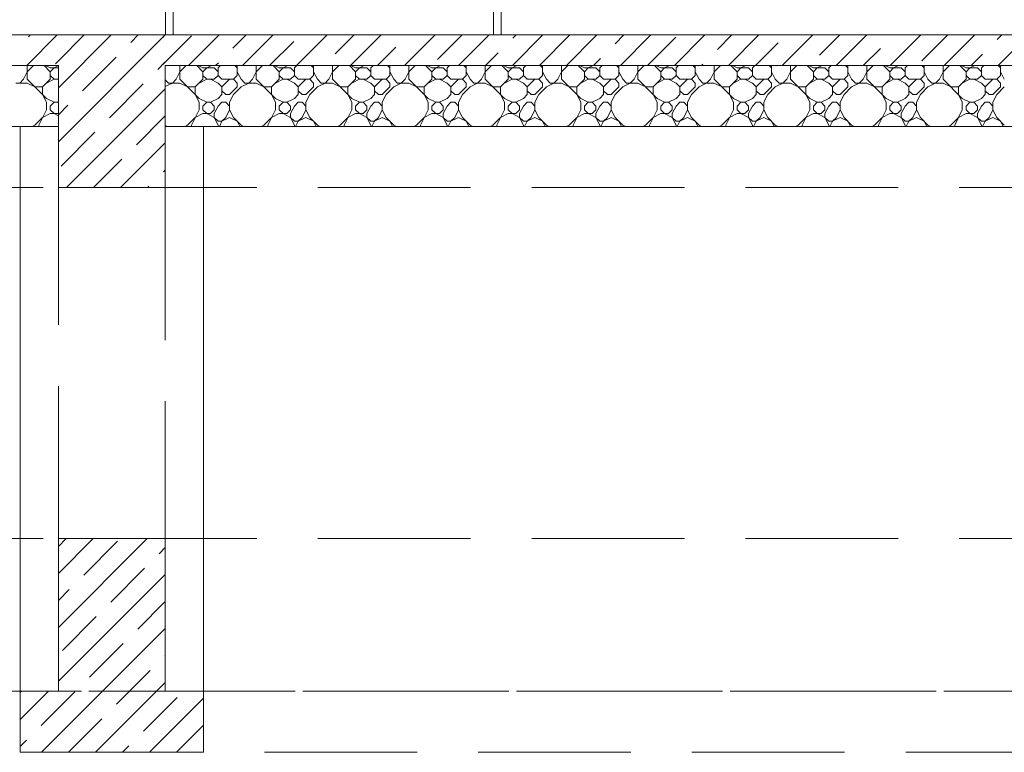
# Model space of a CAD drawing. Units: millimetres. Extents: x 53645 to 137188, y 78097 to 135542.
# Drawn here: x 65419 to 68644, y 101230 to 103630 of the extents above; entities that cross this region are included whole.
import ezdxf

# ---------------------------------------------------------------- set-up
doc = ezdxf.new("R2010")
doc.units = ezdxf.units.MM
doc.linetypes.add('GOST2.303 4', pattern=[7, 5, -2, 0])
doc.layers.add('hatch', color=7, linetype='Continuous', lineweight=5)
doc.layers.add('Wall2', color=5, linetype='Continuous', lineweight=5)

msp = doc.modelspace()

# ---------------------------------------------------------------- linework, layer by layer
at = {"layer": 'hatch', "color": 251, "ltscale": 100}
for p, q in [((65896.7, 103679.9), (65896.7, 103579.9)), ((65921.7, 103679.9), (65921.7, 103579.9)), ((66971.7, 103679.9), (66971.7, 103579.9)), ((66996.7, 103679.9), (66996.7, 103579.9)), ((65896.7, 103579.9), (65921.7, 103579.9)), ((66971.7, 103579.9), (66996.7, 103579.9))]:
    msp.add_line(p, q, dxfattribs=at)
for points in [[(65546.5, 103579.9), (61496.5, 103579.9)], [(65442.5, 103479.9), (65542.5, 103579.9)], [(65448.2, 103574), (65454.1, 103579.9)], [(65546.5, 103407.1), (65719.3, 103579.9)], [(65546.5, 103230.3), (65896.1, 103579.9)], [(65546.5, 103495.5), (65630.9, 103579.9)], [(65896.5, 103579.9), (65546.5, 103579.9)], [(65783.2, 103555.4), (65807.7, 103579.9)], [(65888.2, 103572.1), (65896.1, 103579.9)], [(70046.5, 103579.9), (65888.2, 103579.9)], [(65888.2, 103483.7), (65982, 103577.5)], [(65972.8, 103479.9), (66072.8, 103579.9)], [(66118.1, 103536.9), (66161.2, 103579.9)], [(66149.6, 103479.9), (66249.6, 103579.9)], [(66238, 103479.9), (66317, 103559)], [(66326.4, 103479.9), (66426.4, 103579.9)], [(66453.1, 103518.3), (66514.8, 103579.9)], [(66503.2, 103479.9), (66603.2, 103579.9)], [(66680, 103479.9), (66780, 103579.9)], [(66788.1, 103499.7), (66868.3, 103579.9)], [(66856.7, 103479.9), (66956.7, 103579.9)], [(67033.5, 103479.9), (67133.5, 103579.9)], [(67034.7, 103569.6), (67045.1, 103579.9)], [(67123.1, 103481.2), (67221.9, 103579.9)], [(67210.3, 103479.9), (67310.3, 103579.9)], [(67369.7, 103551), (67398.7, 103579.9)], [(67387.1, 103479.9), (67487.1, 103579.9)], [(67475.4, 103479.9), (67568.6, 103573.1)], [(67563.8, 103479.9), (67663.8, 103579.9)], [(67704.7, 103532.4), (67752.2, 103579.9)], [(67740.6, 103479.9), (67840.6, 103579.9)], [(67917.4, 103479.9), (68017.4, 103579.9)], [(68039.7, 103513.9), (68105.8, 103579.9)], [(68094.2, 103479.9), (68194.2, 103579.9)], [(68270.9, 103479.9), (68370.9, 103579.9)], [(68374.7, 103495.3), (68459.3, 103579.9)], [(68447.7, 103479.9), (68547.7, 103579.9)], [(68621.3, 103565.1), (68636.1, 103579.9)], [(68624.5, 103479.9), (68724.5, 103579.9)], [(66591.6, 103479.9), (66652, 103540.4)], [(67829, 103479.9), (67903.6, 103554.5)], [(68182.6, 103479.9), (68238.6, 103536)], [(65536.6, 103485.6), (65546.5, 103495.5)], [(65624.9, 103397.2), (65735.4, 103507.7)], [(65871.5, 103467), (65896.5, 103491.9)], [(66945.1, 103479.9), (66987, 103521.8)], [(67298.7, 103479.9), (67322, 103503.3)], [(68536.1, 103479.9), (68573.6, 103517.4)], [(61496.5, 103479.9), (65546.5, 103479.9)], [(61496.5, 103479.9), (65546.5, 103479.9)], [(65432, 103434.6), (65444.5, 103459.6)], [(65444.5, 103434.6), (65444.5, 103479.9)], [(65444.5, 103459.6), (65464.8, 103479.9)], [(65519.5, 103459.6), (65499.2, 103479.9)], [(65519.5, 103472.1), (65503.8, 103479.9)], [(65519.5, 103472.1), (65546.5, 103472.1)], [(65519.5, 103459.6), (65532, 103472.1)], [(65519.5, 103434.6), (65519.5, 103459.6)], [(65532, 103472.1), (65546.5, 103479.4)], [(65546.5, 103479.9), (65546.5, 103279.9)], [(65896.5, 103279.9), (65896.5, 103479.9)], [(65896.5, 103479.9), (70046.5, 103479.9)], [(65896.5, 103479.9), (70046.4, 103479.9)], [(65932, 103434.6), (65944.5, 103459.6)], [(65944.5, 103434.6), (65944.5, 103479.9)], [(65944.5, 103459.6), (65964.8, 103479.9)], [(66019.5, 103459.6), (65999.2, 103479.9)], [(66019.5, 103472.1), (66003.8, 103479.9)], [(66019.5, 103472.1), (66057, 103472.1)], [(66019.5, 103459.6), (66032, 103472.1)], [(66019.5, 103434.6), (66019.5, 103459.6)], [(66032, 103472.1), (66047.6, 103479.9)], [(66069.5, 103459.6), (66057, 103472.1)], [(66061.2, 103479.9), (66070.4, 103489.1)], [(66069.5, 103472.1), (66077.3, 103479.9)], [(66069.5, 103447.1), (66069.5, 103472.1)], [(66132, 103472.1), (66124.2, 103479.9)], [(66132, 103447.1), (66132, 103479.9)], [(66144.5, 103434.6), (66132, 103459.6)], [(66182, 103434.6), (66194.5, 103459.6)], [(66194.5, 103434.6), (66194.5, 103479.9)], [(66194.5, 103459.6), (66214.8, 103479.9)], [(66269.5, 103459.6), (66249.2, 103479.9)], [(66269.5, 103472.1), (66253.8, 103479.9)], [(66269.5, 103472.1), (66307, 103472.1)], [(66269.5, 103459.6), (66282, 103472.1)], [(66269.5, 103434.6), (66269.5, 103459.6)], [(66282, 103472.1), (66297.6, 103479.9)], [(66319.5, 103459.6), (66307, 103472.1)], [(66319.5, 103472.1), (66327.3, 103479.9)], [(66319.5, 103447.1), (66319.5, 103472.1)], [(66382, 103472.1), (66374.2, 103479.9)], [(66382, 103447.1), (66382, 103479.9)], [(66394.5, 103434.6), (66382, 103459.6)], [(66432, 103434.6), (66444.5, 103459.6)], [(66444.5, 103434.6), (66444.5, 103479.9)], [(66444.5, 103459.6), (66464.8, 103479.9)], [(66519.5, 103459.6), (66499.2, 103479.9)], [(66519.5, 103472.1), (66503.8, 103479.9)], [(66519.5, 103472.1), (66557, 103472.1)], [(66519.5, 103459.6), (66532, 103472.1)], [(66519.5, 103434.6), (66519.5, 103459.6)], [(66532, 103472.1), (66547.6, 103479.9)], [(66569.5, 103459.6), (66557, 103472.1)], [(66569.5, 103472.1), (66577.3, 103479.9)], [(66569.5, 103447.1), (66569.5, 103472.1)], [(66632, 103472.1), (66624.2, 103479.9)], [(66632, 103447.1), (66632, 103479.9)], [(66644.5, 103434.6), (66632, 103459.6)], [(66682, 103434.6), (66694.5, 103459.6)], [(66694.5, 103434.6), (66694.5, 103479.9)], [(66694.5, 103459.6), (66714.8, 103479.9)], [(66769.5, 103459.6), (66749.2, 103479.9)], [(66769.5, 103472.1), (66753.8, 103479.9)], [(66769.5, 103472.1), (66807, 103472.1)], [(66769.5, 103459.6), (66782, 103472.1)], [(66769.5, 103434.6), (66769.5, 103459.6)], [(66782, 103472.1), (66797.6, 103479.9)], [(66819.5, 103459.6), (66807, 103472.1)], [(66819.5, 103472.1), (66827.3, 103479.9)], [(66819.5, 103447.1), (66819.5, 103472.1)], [(66882, 103472.1), (66874.2, 103479.9)], [(66882, 103447.1), (66882, 103479.9)], [(66894.5, 103434.6), (66882, 103459.6)], [(66932, 103434.6), (66944.5, 103459.6)], [(66944.5, 103434.6), (66944.5, 103479.9)], [(66944.5, 103459.6), (66964.8, 103479.9)], [(67019.5, 103459.6), (66999.2, 103479.9)], [(67019.5, 103472.1), (67003.8, 103479.9)], [(67019.5, 103472.1), (67057, 103472.1)], [(67019.5, 103459.6), (67032, 103472.1)], [(67019.5, 103434.6), (67019.5, 103459.6)], [(67032, 103472.1), (67047.6, 103479.9)], [(67069.5, 103459.6), (67057, 103472.1)], [(67069.5, 103472.1), (67077.3, 103479.9)], [(67069.5, 103447.1), (67069.5, 103472.1)], [(67132, 103472.1), (67124.2, 103479.9)], [(67132, 103447.1), (67132, 103479.9)], [(67144.5, 103434.6), (67132, 103459.6)], [(67182, 103434.6), (67194.5, 103459.6)], [(67194.5, 103434.6), (67194.5, 103479.9)], [(67194.5, 103459.6), (67214.8, 103479.9)], [(67269.5, 103459.6), (67249.2, 103479.9)], [(67269.5, 103472.1), (67253.8, 103479.9)], [(67269.5, 103472.1), (67307, 103472.1)], [(67269.5, 103459.6), (67282, 103472.1)], [(67269.5, 103434.6), (67269.5, 103459.6)], [(67282, 103472.1), (67297.6, 103479.9)], [(67319.5, 103459.6), (67307, 103472.1)], [(67319.5, 103472.1), (67327.3, 103479.9)], [(67319.5, 103447.1), (67319.5, 103472.1)], [(67382, 103472.1), (67374.2, 103479.9)], [(67382, 103447.1), (67382, 103479.9)], [(67394.5, 103434.6), (67382, 103459.6)], [(67432, 103434.6), (67444.5, 103459.6)], [(67444.5, 103434.6), (67444.5, 103479.9)], [(67444.5, 103459.6), (67464.8, 103479.9)], [(67519.5, 103459.6), (67499.2, 103479.9)], [(67519.5, 103472.1), (67503.8, 103479.9)], [(67519.5, 103472.1), (67557, 103472.1)], [(67519.5, 103459.6), (67532, 103472.1)], [(67519.5, 103434.6), (67519.5, 103459.6)], [(67532, 103472.1), (67547.6, 103479.9)], [(67569.5, 103459.6), (67557, 103472.1)], [(67569.5, 103472.1), (67577.3, 103479.9)], [(67569.5, 103447.1), (67569.5, 103472.1)], [(67632, 103472.1), (67624.2, 103479.9)], [(67632, 103447.1), (67632, 103479.9)], [(67644.5, 103434.6), (67632, 103459.6)], [(67652.2, 103479.9), (67657, 103484.7)], [(67682, 103434.6), (67694.5, 103459.6)], [(67694.5, 103434.6), (67694.5, 103479.9)], [(67694.5, 103459.6), (67714.8, 103479.9)], [(67769.5, 103459.6), (67749.2, 103479.9)], [(67769.5, 103472.1), (67753.8, 103479.9)], [(67769.5, 103472.1), (67807, 103472.1)], [(67769.5, 103459.6), (67782, 103472.1)], [(67769.5, 103434.6), (67769.5, 103459.6)], [(67782, 103472.1), (67797.6, 103479.9)], [(67819.5, 103459.6), (67807, 103472.1)], [(67819.5, 103472.1), (67827.3, 103479.9)], [(67819.5, 103447.1), (67819.5, 103472.1)], [(67882, 103472.1), (67874.2, 103479.9)], [(67882, 103447.1), (67882, 103479.9)], [(67894.5, 103434.6), (67882, 103459.6)], [(67932, 103434.6), (67944.5, 103459.6)], [(67944.5, 103434.6), (67944.5, 103479.9)], [(67944.5, 103459.6), (67964.8, 103479.9)], [(68019.5, 103459.6), (67999.2, 103479.9)], [(68019.5, 103472.1), (68003.8, 103479.9)], [(68019.5, 103472.1), (68057, 103472.1)], [(68019.5, 103459.6), (68032, 103472.1)], [(68019.5, 103434.6), (68019.5, 103459.6)], [(68032, 103472.1), (68047.6, 103479.9)], [(68069.5, 103459.6), (68057, 103472.1)], [(68069.5, 103472.1), (68077.3, 103479.9)], [(68069.5, 103447.1), (68069.5, 103472.1)], [(68132, 103472.1), (68124.2, 103479.9)], [(68132, 103447.1), (68132, 103479.9)], [(68144.5, 103434.6), (68132, 103459.6)], [(68182, 103434.6), (68194.5, 103459.6)], [(68194.5, 103434.6), (68194.5, 103479.9)], [(68194.5, 103459.6), (68214.8, 103479.9)], [(68269.5, 103459.6), (68249.2, 103479.9)], [(68269.5, 103472.1), (68253.8, 103479.9)], [(68269.5, 103472.1), (68307, 103472.1)], [(68269.5, 103459.6), (68282, 103472.1)], [(68269.5, 103434.6), (68269.5, 103459.6)], [(68282, 103472.1), (68297.6, 103479.9)], [(68319.5, 103459.6), (68307, 103472.1)], [(68319.5, 103472.1), (68327.3, 103479.9)], [(68319.5, 103447.1), (68319.5, 103472.1)], [(68382, 103472.1), (68374.2, 103479.9)], [(68382, 103447.1), (68382, 103479.9)], [(68394.5, 103434.6), (68382, 103459.6)], [(68432, 103434.6), (68444.5, 103459.6)], [(68444.5, 103434.6), (68444.5, 103479.9)], [(68444.5, 103459.6), (68464.8, 103479.9)], [(68519.5, 103459.6), (68499.2, 103479.9)], [(68519.5, 103472.1), (68503.8, 103479.9)], [(68519.5, 103472.1), (68557, 103472.1)], [(68519.5, 103459.6), (68532, 103472.1)], [(68519.5, 103434.6), (68519.5, 103459.6)], [(68532, 103472.1), (68547.6, 103479.9)], [(68569.5, 103459.6), (68557, 103472.1)], [(68569.5, 103472.1), (68577.3, 103479.9)], [(68569.5, 103447.1), (68569.5, 103472.1)], [(68632, 103472.1), (68624.2, 103479.9)], [(68632, 103447.1), (68632, 103479.9)], [(68644.5, 103434.6), (68632, 103459.6)], [(65419.5, 103422.1), (65432, 103434.6)], [(65507, 103372.1), (65444.5, 103434.6)], [(65494.5, 103409.6), (65519.5, 103434.6)], [(65507, 103422.1), (65532, 103434.6)], [(65532, 103434.6), (65519.5, 103447.1)], [(65532, 103434.6), (65546.5, 103434.6)], [(65546.5, 103433.6), (65544.5, 103434.6)], [(65907, 103422.1), (65896.5, 103432.7)], [(65919.5, 103422.1), (65932, 103434.6)], [(66007, 103372.1), (65944.5, 103434.6)], [(65994.5, 103409.6), (66019.5, 103434.6)], [(66007, 103422.1), (66032, 103434.6)], [(66032, 103434.6), (66019.5, 103447.1)], [(66032, 103434.6), (66057, 103434.6)], [(66069.5, 103422.1), (66044.5, 103434.6)], [(66057, 103434.6), (66069.5, 103447.1)], [(66082, 103434.6), (66069.5, 103447.1)], [(66082, 103434.6), (66119.5, 103434.6)], [(66082, 103409.6), (66107, 103434.6)], [(66119.5, 103434.6), (66132, 103447.1)], [(66132, 103422.1), (66119.5, 103434.6)], [(66157, 103422.1), (66144.5, 103434.6)], [(66169.5, 103422.1), (66182, 103434.6)], [(66257, 103372.1), (66194.5, 103434.6)], [(66244.5, 103409.6), (66269.5, 103434.6)], [(66257, 103422.1), (66282, 103434.6)], [(66282, 103434.6), (66269.5, 103447.1)], [(66282, 103434.6), (66307, 103434.6)], [(66319.5, 103422.1), (66294.5, 103434.6)], [(66307, 103434.6), (66319.5, 103447.1)], [(66332, 103434.6), (66319.5, 103447.1)], [(66332, 103434.6), (66369.5, 103434.6)], [(66332, 103409.6), (66357, 103434.6)], [(66369.5, 103434.6), (66382, 103447.1)], [(66382, 103422.1), (66369.5, 103434.6)], [(66407, 103422.1), (66394.5, 103434.6)], [(66419.5, 103422.1), (66432, 103434.6)], [(66507, 103372.1), (66444.5, 103434.6)], [(66494.5, 103409.6), (66519.5, 103434.6)], [(66507, 103422.1), (66532, 103434.6)], [(66532, 103434.6), (66519.5, 103447.1)], [(66532, 103434.6), (66557, 103434.6)], [(66569.5, 103422.1), (66544.5, 103434.6)], [(66557, 103434.6), (66569.5, 103447.1)], [(66582, 103434.6), (66569.5, 103447.1)], [(66582, 103434.6), (66619.5, 103434.6)], [(66582, 103409.6), (66607, 103434.6)], [(66619.5, 103434.6), (66632, 103447.1)], [(66632, 103422.1), (66619.5, 103434.6)], [(66657, 103422.1), (66644.5, 103434.6)], [(66669.5, 103422.1), (66682, 103434.6)], [(66757, 103372.1), (66694.5, 103434.6)], [(66744.5, 103409.6), (66769.5, 103434.6)], [(66757, 103422.1), (66782, 103434.6)], [(66782, 103434.6), (66769.5, 103447.1)], [(66782, 103434.6), (66807, 103434.6)], [(66819.5, 103422.1), (66794.5, 103434.6)], [(66807, 103434.6), (66819.5, 103447.1)], [(66832, 103434.6), (66819.5, 103447.1)], [(66832, 103434.6), (66869.5, 103434.6)], [(66832, 103409.6), (66857, 103434.6)], [(66869.5, 103434.6), (66882, 103447.1)], [(66882, 103422.1), (66869.5, 103434.6)], [(66907, 103422.1), (66894.5, 103434.6)], [(66919.5, 103422.1), (66932, 103434.6)], [(67007, 103372.1), (66944.5, 103434.6)], [(66994.5, 103409.6), (67019.5, 103434.6)], [(67007, 103422.1), (67032, 103434.6)], [(67032, 103434.6), (67019.5, 103447.1)], [(67032, 103434.6), (67057, 103434.6)], [(67069.5, 103422.1), (67044.5, 103434.6)], [(67057, 103434.6), (67069.5, 103447.1)], [(67082, 103434.6), (67069.5, 103447.1)], [(67082, 103434.6), (67119.5, 103434.6)], [(67082, 103409.6), (67107, 103434.6)], [(67119.5, 103434.6), (67132, 103447.1)], [(67132, 103422.1), (67119.5, 103434.6)], [(67157, 103422.1), (67144.5, 103434.6)], [(67169.5, 103422.1), (67182, 103434.6)], [(67257, 103372.1), (67194.5, 103434.6)], [(67244.5, 103409.6), (67269.5, 103434.6)], [(67257, 103422.1), (67282, 103434.6)], [(67282, 103434.6), (67269.5, 103447.1)], [(67282, 103434.6), (67307, 103434.6)], [(67319.5, 103422.1), (67294.5, 103434.6)], [(67307, 103434.6), (67319.5, 103447.1)], [(67332, 103434.6), (67319.5, 103447.1)], [(67332, 103434.6), (67369.5, 103434.6)], [(67332, 103409.6), (67357, 103434.6)], [(67369.5, 103434.6), (67382, 103447.1)], [(67382, 103422.1), (67369.5, 103434.6)], [(67407, 103422.1), (67394.5, 103434.6)], [(67419.5, 103422.1), (67432, 103434.6)], [(67507, 103372.1), (67444.5, 103434.6)], [(67494.5, 103409.6), (67519.5, 103434.6)], [(67507, 103422.1), (67532, 103434.6)], [(67532, 103434.6), (67519.5, 103447.1)], [(67532, 103434.6), (67557, 103434.6)], [(67569.5, 103422.1), (67544.5, 103434.6)], [(67557, 103434.6), (67569.5, 103447.1)], [(67582, 103434.6), (67569.5, 103447.1)], [(67582, 103434.6), (67619.5, 103434.6)], [(67582, 103409.6), (67607, 103434.6)], [(67619.5, 103434.6), (67632, 103447.1)], [(67632, 103422.1), (67619.5, 103434.6)], [(67657, 103422.1), (67644.5, 103434.6)], [(67669.5, 103422.1), (67682, 103434.6)], [(67757, 103372.1), (67694.5, 103434.6)], [(67744.5, 103409.6), (67769.5, 103434.6)], [(67757, 103422.1), (67782, 103434.6)], [(67782, 103434.6), (67769.5, 103447.1)], [(67782, 103434.6), (67807, 103434.6)], [(67819.5, 103422.1), (67794.5, 103434.6)], [(67807, 103434.6), (67819.5, 103447.1)], [(67832, 103434.6), (67819.5, 103447.1)], [(67832, 103434.6), (67869.5, 103434.6)], [(67832, 103409.6), (67857, 103434.6)], [(67869.5, 103434.6), (67882, 103447.1)], [(67882, 103422.1), (67869.5, 103434.6)], [(67907, 103422.1), (67894.5, 103434.6)], [(67919.5, 103422.1), (67932, 103434.6)], [(68007, 103372.1), (67944.5, 103434.6)], [(67994.5, 103409.6), (68019.5, 103434.6)], [(68007, 103422.1), (68032, 103434.6)], [(68032, 103434.6), (68019.5, 103447.1)], [(68032, 103434.6), (68057, 103434.6)], [(68069.5, 103422.1), (68044.5, 103434.6)], [(68057, 103434.6), (68069.5, 103447.1)], [(68082, 103434.6), (68069.5, 103447.1)], [(68082, 103434.6), (68119.5, 103434.6)], [(68082, 103409.6), (68107, 103434.6)], [(68119.5, 103434.6), (68132, 103447.1)], [(68132, 103422.1), (68119.5, 103434.6)], [(68157, 103422.1), (68144.5, 103434.6)], [(68169.5, 103422.1), (68182, 103434.6)], [(68257, 103372.1), (68194.5, 103434.6)], [(68244.5, 103409.6), (68269.5, 103434.6)], [(68257, 103422.1), (68282, 103434.6)], [(68282, 103434.6), (68269.5, 103447.1)], [(68282, 103434.6), (68307, 103434.6)], [(68319.5, 103422.1), (68294.5, 103434.6)], [(68307, 103434.6), (68319.5, 103447.1)], [(68332, 103434.6), (68319.5, 103447.1)], [(68332, 103434.6), (68369.5, 103434.6)], [(68332, 103409.6), (68357, 103434.6)], [(68369.5, 103434.6), (68382, 103447.1)], [(68382, 103422.1), (68369.5, 103434.6)], [(68407, 103422.1), (68394.5, 103434.6)], [(68419.5, 103422.1), (68432, 103434.6)], [(68507, 103372.1), (68444.5, 103434.6)], [(68494.5, 103409.6), (68519.5, 103434.6)], [(68507, 103422.1), (68532, 103434.6)], [(68532, 103434.6), (68519.5, 103447.1)], [(68532, 103434.6), (68557, 103434.6)], [(68569.5, 103422.1), (68544.5, 103434.6)], [(68557, 103434.6), (68569.5, 103447.1)], [(68582, 103434.6), (68569.5, 103447.1)], [(68582, 103434.6), (68619.5, 103434.6)], [(68582, 103409.6), (68607, 103434.6)], [(68619.5, 103434.6), (68632, 103447.1)], [(68632, 103422.1), (68619.5, 103434.6)], [(65407, 103422.1), (65444.5, 103422.1)], [(65469.5, 103409.6), (65444.5, 103422.1)], [(65469.5, 103409.6), (65494.5, 103409.6)], [(65494.5, 103384.6), (65494.5, 103409.6)], [(65572.8, 103079.9), (65896.5, 103403.6)], [(65713.3, 103308.8), (65823.8, 103419.3)], [(65896.5, 103410.6), (65919.5, 103422.1)], [(65907, 103422.1), (65944.5, 103422.1)], [(65969.5, 103409.6), (65944.5, 103422.1)], [(65969.5, 103409.6), (65994.5, 103409.6)], [(65994.5, 103384.6), (65994.5, 103409.6)], [(66082, 103409.6), (66069.5, 103422.1)], [(66082, 103384.6), (66082, 103409.6)], [(66094.5, 103384.6), (66082, 103397.1)], [(66107, 103384.6), (66132, 103409.6)], [(66119.5, 103384.6), (66144.5, 103409.6)], [(66132, 103409.6), (66132, 103422.1)], [(66144.5, 103409.6), (66169.5, 103422.1)], [(66157, 103422.1), (66194.5, 103422.1)], [(66219.5, 103409.6), (66194.5, 103422.1)], [(66219.5, 103409.6), (66244.5, 103409.6)], [(66244.5, 103384.6), (66244.5, 103409.6)], [(66332, 103409.6), (66319.5, 103422.1)], [(66332, 103384.6), (66332, 103409.6)], [(66344.5, 103384.6), (66332, 103397.1)], [(66357, 103384.6), (66382, 103409.6)], [(66369.5, 103384.6), (66394.5, 103409.6)], [(66382, 103409.6), (66382, 103422.1)], [(66394.5, 103409.6), (66419.5, 103422.1)], [(66407, 103422.1), (66444.5, 103422.1)], [(66469.5, 103409.6), (66444.5, 103422.1)], [(66469.5, 103409.6), (66494.5, 103409.6)], [(66494.5, 103384.6), (66494.5, 103409.6)], [(66582, 103409.6), (66569.5, 103422.1)], [(66582, 103384.6), (66582, 103409.6)], [(66594.5, 103384.6), (66582, 103397.1)], [(66607, 103384.6), (66632, 103409.6)], [(66619.5, 103384.6), (66644.5, 103409.6)], [(66632, 103409.6), (66632, 103422.1)], [(66644.5, 103409.6), (66669.5, 103422.1)], [(66657, 103422.1), (66694.5, 103422.1)], [(66719.5, 103409.6), (66694.5, 103422.1)], [(66719.5, 103409.6), (66744.5, 103409.6)], [(66744.5, 103384.6), (66744.5, 103409.6)], [(66832, 103409.6), (66819.5, 103422.1)], [(66832, 103384.6), (66832, 103409.6)], [(66844.5, 103384.6), (66832, 103397.1)], [(66857, 103384.6), (66882, 103409.6)], [(66869.5, 103384.6), (66894.5, 103409.6)], [(66882, 103409.6), (66882, 103422.1)], [(66894.5, 103409.6), (66919.5, 103422.1)], [(66907, 103422.1), (66944.5, 103422.1)], [(66969.5, 103409.6), (66944.5, 103422.1)], [(66969.5, 103409.6), (66994.5, 103409.6)], [(66994.5, 103384.6), (66994.5, 103409.6)], [(67082, 103409.6), (67069.5, 103422.1)], [(67082, 103384.6), (67082, 103409.6)], [(67094.5, 103384.6), (67082, 103397.1)], [(67107, 103384.6), (67132, 103409.6)], [(67119.5, 103384.6), (67144.5, 103409.6)], [(67132, 103409.6), (67132, 103422.1)], [(67144.5, 103409.6), (67169.5, 103422.1)], [(67157, 103422.1), (67194.5, 103422.1)], [(67219.5, 103409.6), (67194.5, 103422.1)], [(67219.5, 103409.6), (67244.5, 103409.6)], [(67244.5, 103384.6), (67244.5, 103409.6)], [(67332, 103409.6), (67319.5, 103422.1)], [(67332, 103384.6), (67332, 103409.6)], [(67344.5, 103384.6), (67332, 103397.1)], [(67357, 103384.6), (67382, 103409.6)], [(67369.5, 103384.6), (67394.5, 103409.6)], [(67382, 103409.6), (67382, 103422.1)], [(67394.5, 103409.6), (67419.5, 103422.1)], [(67407, 103422.1), (67444.5, 103422.1)], [(67469.5, 103409.6), (67444.5, 103422.1)], [(67469.5, 103409.6), (67494.5, 103409.6)], [(67494.5, 103384.6), (67494.5, 103409.6)], [(67582, 103409.6), (67569.5, 103422.1)], [(67582, 103384.6), (67582, 103409.6)], [(67594.5, 103384.6), (67582, 103397.1)], [(67607, 103384.6), (67632, 103409.6)], [(67619.5, 103384.6), (67644.5, 103409.6)], [(67632, 103409.6), (67632, 103422.1)], [(67644.5, 103409.6), (67669.5, 103422.1)], [(67657, 103422.1), (67694.5, 103422.1)], [(67719.5, 103409.6), (67694.5, 103422.1)], [(67719.5, 103409.6), (67744.5, 103409.6)], [(67744.5, 103384.6), (67744.5, 103409.6)], [(67832, 103409.6), (67819.5, 103422.1)], [(67832, 103384.6), (67832, 103409.6)], [(67844.5, 103384.6), (67832, 103397.1)], [(67857, 103384.6), (67882, 103409.6)], [(67869.5, 103384.6), (67894.5, 103409.6)], [(67882, 103409.6), (67882, 103422.1)], [(67894.5, 103409.6), (67919.5, 103422.1)], [(67907, 103422.1), (67944.5, 103422.1)], [(67969.5, 103409.6), (67944.5, 103422.1)], [(67969.5, 103409.6), (67994.5, 103409.6)], [(67994.5, 103384.6), (67994.5, 103409.6)], [(68082, 103409.6), (68069.5, 103422.1)], [(68082, 103384.6), (68082, 103409.6)], [(68094.5, 103384.6), (68082, 103397.1)], [(68107, 103384.6), (68132, 103409.6)], [(68119.5, 103384.6), (68144.5, 103409.6)], [(68132, 103409.6), (68132, 103422.1)], [(68144.5, 103409.6), (68169.5, 103422.1)], [(68157, 103422.1), (68194.5, 103422.1)], [(68219.5, 103409.6), (68194.5, 103422.1)], [(68219.5, 103409.6), (68244.5, 103409.6)], [(68244.5, 103384.6), (68244.5, 103409.6)], [(68332, 103409.6), (68319.5, 103422.1)], [(68332, 103384.6), (68332, 103409.6)], [(68344.5, 103384.6), (68332, 103397.1)], [(68357, 103384.6), (68382, 103409.6)], [(68369.5, 103384.6), (68394.5, 103409.6)], [(68382, 103409.6), (68382, 103422.1)], [(68394.5, 103409.6), (68419.5, 103422.1)], [(68407, 103422.1), (68444.5, 103422.1)], [(68469.5, 103409.6), (68444.5, 103422.1)], [(68469.5, 103409.6), (68494.5, 103409.6)], [(68494.5, 103384.6), (68494.5, 103409.6)], [(68582, 103409.6), (68569.5, 103422.1)], [(68582, 103384.6), (68582, 103409.6)], [(68594.5, 103384.6), (68582, 103397.1)], [(68607, 103384.6), (68632, 103409.6)], [(68619.5, 103384.6), (68644.5, 103409.6)], [(68632, 103409.6), (68632, 103422.1)], [(65507, 103359.6), (65494.5, 103384.6)], [(65532, 103359.6), (65507, 103372.1)], [(66007, 103359.6), (65994.5, 103384.6)], [(66032, 103359.6), (66007, 103372.1)], [(66044.5, 103359.6), (66069.5, 103372.1)], [(66069.5, 103372.1), (66082, 103384.6)], [(66094.5, 103384.6), (66107, 103384.6)], [(66119.5, 103384.6), (66107, 103359.6)], [(66257, 103359.6), (66244.5, 103384.6)], [(66282, 103359.6), (66257, 103372.1)], [(66294.5, 103359.6), (66319.5, 103372.1)], [(66319.5, 103372.1), (66332, 103384.6)], [(66344.5, 103384.6), (66357, 103384.6)], [(66369.5, 103384.6), (66357, 103359.6)], [(66507, 103359.6), (66494.5, 103384.6)], [(66532, 103359.6), (66507, 103372.1)], [(66544.5, 103359.6), (66569.5, 103372.1)], [(66569.5, 103372.1), (66582, 103384.6)], [(66594.5, 103384.6), (66607, 103384.6)], [(66619.5, 103384.6), (66607, 103359.6)], [(66757, 103359.6), (66744.5, 103384.6)], [(66782, 103359.6), (66757, 103372.1)], [(66794.5, 103359.6), (66819.5, 103372.1)], [(66819.5, 103372.1), (66832, 103384.6)], [(66844.5, 103384.6), (66857, 103384.6)], [(66869.5, 103384.6), (66857, 103359.6)], [(67007, 103359.6), (66994.5, 103384.6)], [(67032, 103359.6), (67007, 103372.1)], [(67044.5, 103359.6), (67069.5, 103372.1)], [(67069.5, 103372.1), (67082, 103384.6)], [(67094.5, 103384.6), (67107, 103384.6)], [(67119.5, 103384.6), (67107, 103359.6)], [(67257, 103359.6), (67244.5, 103384.6)], [(67282, 103359.6), (67257, 103372.1)], [(67294.5, 103359.6), (67319.5, 103372.1)], [(67319.5, 103372.1), (67332, 103384.6)], [(67344.5, 103384.6), (67357, 103384.6)], [(67369.5, 103384.6), (67357, 103359.6)], [(67507, 103359.6), (67494.5, 103384.6)], [(67532, 103359.6), (67507, 103372.1)], [(67544.5, 103359.6), (67569.5, 103372.1)], [(67569.5, 103372.1), (67582, 103384.6)], [(67594.5, 103384.6), (67607, 103384.6)], [(67619.5, 103384.6), (67607, 103359.6)], [(67757, 103359.6), (67744.5, 103384.6)], [(67782, 103359.6), (67757, 103372.1)], [(67794.5, 103359.6), (67819.5, 103372.1)], [(67819.5, 103372.1), (67832, 103384.6)], [(67844.5, 103384.6), (67857, 103384.6)], [(67869.5, 103384.6), (67857, 103359.6)], [(68007, 103359.6), (67994.5, 103384.6)], [(68032, 103359.6), (68007, 103372.1)], [(68044.5, 103359.6), (68069.5, 103372.1)], [(68069.5, 103372.1), (68082, 103384.6)], [(68094.5, 103384.6), (68107, 103384.6)], [(68119.5, 103384.6), (68107, 103359.6)], [(68257, 103359.6), (68244.5, 103384.6)], [(68282, 103359.6), (68257, 103372.1)], [(68294.5, 103359.6), (68319.5, 103372.1)], [(68319.5, 103372.1), (68332, 103384.6)], [(68344.5, 103384.6), (68357, 103384.6)], [(68369.5, 103384.6), (68357, 103359.6)], [(68507, 103359.6), (68494.5, 103384.6)], [(68532, 103359.6), (68507, 103372.1)], [(68544.5, 103359.6), (68569.5, 103372.1)], [(68569.5, 103372.1), (68582, 103384.6)], [(68594.5, 103384.6), (68607, 103384.6)], [(68619.5, 103384.6), (68607, 103359.6)], [(65482, 103284.6), (65507, 103334.6)], [(65507, 103334.6), (65507, 103359.6)], [(65519.5, 103347.1), (65532, 103359.6)], [(65519.5, 103334.6), (65519.5, 103347.1)], [(65532, 103322.1), (65519.5, 103334.6)], [(65532, 103359.6), (65544.5, 103359.6)], [(65544.5, 103359.6), (65546.5, 103360.6)], [(65546.5, 103357.7), (65544.5, 103359.6)], [(65546.5, 103318.7), (65577.2, 103349.5)], [(65982, 103284.6), (66007, 103334.6)], [(66007, 103334.6), (66007, 103359.6)], [(66019.5, 103347.1), (66032, 103359.6)], [(66019.5, 103334.6), (66019.5, 103347.1)], [(66032, 103322.1), (66019.5, 103334.6)], [(66032, 103359.6), (66044.5, 103359.6)], [(66057, 103347.1), (66044.5, 103359.6)], [(66044.5, 103322.1), (66057, 103334.6)], [(66057, 103334.6), (66057, 103347.1)], [(66057, 103322.1), (66069.5, 103347.1)], [(66069.5, 103347.1), (66082, 103359.6)], [(66082, 103359.6), (66094.5, 103359.6)], [(66107, 103347.1), (66094.5, 103359.6)], [(66094.5, 103309.6), (66107, 103334.6)], [(66107, 103334.6), (66107, 103359.6)], [(66119.5, 103309.6), (66107, 103334.6)], [(66232, 103284.6), (66257, 103334.6)], [(66257, 103334.6), (66257, 103359.6)], [(66269.5, 103347.1), (66282, 103359.6)], [(66269.5, 103334.6), (66269.5, 103347.1)], [(66282, 103322.1), (66269.5, 103334.6)], [(66282, 103359.6), (66294.5, 103359.6)], [(66307, 103347.1), (66294.5, 103359.6)], [(66294.5, 103322.1), (66307, 103334.6)], [(66307, 103334.6), (66307, 103347.1)], [(66307, 103322.1), (66319.5, 103347.1)], [(66319.5, 103347.1), (66332, 103359.6)], [(66332, 103359.6), (66344.5, 103359.6)], [(66357, 103347.1), (66344.5, 103359.6)], [(66344.5, 103309.6), (66357, 103334.6)], [(66357, 103334.6), (66357, 103359.6)], [(66369.5, 103309.6), (66357, 103334.6)], [(66482, 103284.6), (66507, 103334.6)], [(66507, 103334.6), (66507, 103359.6)], [(66519.5, 103347.1), (66532, 103359.6)], [(66519.5, 103334.6), (66519.5, 103347.1)], [(66532, 103322.1), (66519.5, 103334.6)], [(66532, 103359.6), (66544.5, 103359.6)], [(66557, 103347.1), (66544.5, 103359.6)], [(66544.5, 103322.1), (66557, 103334.6)], [(66557, 103334.6), (66557, 103347.1)], [(66557, 103322.1), (66569.5, 103347.1)], [(66569.5, 103347.1), (66582, 103359.6)], [(66582, 103359.6), (66594.5, 103359.6)], [(66607, 103347.1), (66594.5, 103359.6)], [(66594.5, 103309.6), (66607, 103334.6)], [(66607, 103334.6), (66607, 103359.6)], [(66619.5, 103309.6), (66607, 103334.6)], [(66732, 103284.6), (66757, 103334.6)], [(66757, 103334.6), (66757, 103359.6)], [(66769.5, 103347.1), (66782, 103359.6)], [(66769.5, 103334.6), (66769.5, 103347.1)], [(66782, 103322.1), (66769.5, 103334.6)], [(66782, 103359.6), (66794.5, 103359.6)], [(66807, 103347.1), (66794.5, 103359.6)], [(66794.5, 103322.1), (66807, 103334.6)], [(66807, 103334.6), (66807, 103347.1)], [(66807, 103322.1), (66819.5, 103347.1)], [(66819.5, 103347.1), (66832, 103359.6)], [(66832, 103359.6), (66844.5, 103359.6)], [(66857, 103347.1), (66844.5, 103359.6)], [(66844.5, 103309.6), (66857, 103334.6)], [(66857, 103334.6), (66857, 103359.6)], [(66869.5, 103309.6), (66857, 103334.6)], [(66982, 103284.6), (67007, 103334.6)], [(67007, 103334.6), (67007, 103359.6)], [(67019.5, 103347.1), (67032, 103359.6)], [(67019.5, 103334.6), (67019.5, 103347.1)], [(67032, 103322.1), (67019.5, 103334.6)], [(67032, 103359.6), (67044.5, 103359.6)], [(67057, 103347.1), (67044.5, 103359.6)], [(67044.5, 103322.1), (67057, 103334.6)], [(67057, 103334.6), (67057, 103347.1)], [(67057, 103322.1), (67069.5, 103347.1)], [(67069.5, 103347.1), (67082, 103359.6)], [(67082, 103359.6), (67094.5, 103359.6)], [(67107, 103347.1), (67094.5, 103359.6)], [(67094.5, 103309.6), (67107, 103334.6)], [(67107, 103334.6), (67107, 103359.6)], [(67119.5, 103309.6), (67107, 103334.6)], [(67232, 103284.6), (67257, 103334.6)], [(67257, 103334.6), (67257, 103359.6)], [(67269.5, 103347.1), (67282, 103359.6)], [(67269.5, 103334.6), (67269.5, 103347.1)], [(67282, 103322.1), (67269.5, 103334.6)], [(67282, 103359.6), (67294.5, 103359.6)], [(67307, 103347.1), (67294.5, 103359.6)], [(67294.5, 103322.1), (67307, 103334.6)], [(67307, 103334.6), (67307, 103347.1)], [(67307, 103322.1), (67319.5, 103347.1)], [(67319.5, 103347.1), (67332, 103359.6)], [(67332, 103359.6), (67344.5, 103359.6)], [(67357, 103347.1), (67344.5, 103359.6)], [(67344.5, 103309.6), (67357, 103334.6)], [(67357, 103334.6), (67357, 103359.6)], [(67369.5, 103309.6), (67357, 103334.6)], [(67482, 103284.6), (67507, 103334.6)], [(67507, 103334.6), (67507, 103359.6)], [(67519.5, 103347.1), (67532, 103359.6)], [(67519.5, 103334.6), (67519.5, 103347.1)], [(67532, 103322.1), (67519.5, 103334.6)], [(67532, 103359.6), (67544.5, 103359.6)], [(67557, 103347.1), (67544.5, 103359.6)], [(67544.5, 103322.1), (67557, 103334.6)], [(67557, 103334.6), (67557, 103347.1)], [(67557, 103322.1), (67569.5, 103347.1)], [(67569.5, 103347.1), (67582, 103359.6)], [(67582, 103359.6), (67594.5, 103359.6)], [(67607, 103347.1), (67594.5, 103359.6)], [(67594.5, 103309.6), (67607, 103334.6)], [(67607, 103334.6), (67607, 103359.6)], [(67619.5, 103309.6), (67607, 103334.6)], [(67732, 103284.6), (67757, 103334.6)], [(67757, 103334.6), (67757, 103359.6)], [(67769.5, 103347.1), (67782, 103359.6)], [(67769.5, 103334.6), (67769.5, 103347.1)], [(67782, 103322.1), (67769.5, 103334.6)], [(67782, 103359.6), (67794.5, 103359.6)], [(67807, 103347.1), (67794.5, 103359.6)], [(67794.5, 103322.1), (67807, 103334.6)], [(67807, 103334.6), (67807, 103347.1)], [(67807, 103322.1), (67819.5, 103347.1)], [(67819.5, 103347.1), (67832, 103359.6)], [(67832, 103359.6), (67844.5, 103359.6)], [(67857, 103347.1), (67844.5, 103359.6)], [(67844.5, 103309.6), (67857, 103334.6)], [(67857, 103334.6), (67857, 103359.6)], [(67869.5, 103309.6), (67857, 103334.6)], [(67982, 103284.6), (68007, 103334.6)], [(68007, 103334.6), (68007, 103359.6)], [(68019.5, 103347.1), (68032, 103359.6)], [(68019.5, 103334.6), (68019.5, 103347.1)], [(68032, 103322.1), (68019.5, 103334.6)], [(68032, 103359.6), (68044.5, 103359.6)], [(68057, 103347.1), (68044.5, 103359.6)], [(68044.5, 103322.1), (68057, 103334.6)], [(68057, 103334.6), (68057, 103347.1)], [(68057, 103322.1), (68069.5, 103347.1)], [(68069.5, 103347.1), (68082, 103359.6)], [(68082, 103359.6), (68094.5, 103359.6)], [(68107, 103347.1), (68094.5, 103359.6)], [(68094.5, 103309.6), (68107, 103334.6)], [(68107, 103334.6), (68107, 103359.6)], [(68119.5, 103309.6), (68107, 103334.6)], [(68232, 103284.6), (68257, 103334.6)], [(68257, 103334.6), (68257, 103359.6)], [(68269.5, 103347.1), (68282, 103359.6)], [(68269.5, 103334.6), (68269.5, 103347.1)], [(68282, 103322.1), (68269.5, 103334.6)], [(68282, 103359.6), (68294.5, 103359.6)], [(68307, 103347.1), (68294.5, 103359.6)], [(68294.5, 103322.1), (68307, 103334.6)], [(68307, 103334.6), (68307, 103347.1)], [(68307, 103322.1), (68319.5, 103347.1)], [(68319.5, 103347.1), (68332, 103359.6)], [(68332, 103359.6), (68344.5, 103359.6)], [(68357, 103347.1), (68344.5, 103359.6)], [(68344.5, 103309.6), (68357, 103334.6)], [(68357, 103334.6), (68357, 103359.6)], [(68369.5, 103309.6), (68357, 103334.6)], [(68482, 103284.6), (68507, 103334.6)], [(68507, 103334.6), (68507, 103359.6)], [(68519.5, 103347.1), (68532, 103359.6)], [(68519.5, 103334.6), (68519.5, 103347.1)], [(68532, 103322.1), (68519.5, 103334.6)], [(68532, 103359.6), (68544.5, 103359.6)], [(68557, 103347.1), (68544.5, 103359.6)], [(68544.5, 103322.1), (68557, 103334.6)], [(68557, 103334.6), (68557, 103347.1)], [(68557, 103322.1), (68569.5, 103347.1)], [(68569.5, 103347.1), (68582, 103359.6)], [(68582, 103359.6), (68594.5, 103359.6)], [(68607, 103347.1), (68594.5, 103359.6)], [(68594.5, 103309.6), (68607, 103334.6)], [(68607, 103334.6), (68607, 103359.6)], [(68619.5, 103309.6), (68607, 103334.6)], [(65469.5, 103284.6), (65494.5, 103309.6)], [(65494.5, 103309.6), (65519.5, 103322.1)], [(65519.5, 103322.1), (65544.5, 103322.1)], [(65546.5, 103314.9), (65532, 103322.1)], [(65544.5, 103322.1), (65546.5, 103324.1)], [(65801.7, 103220.4), (65896.5, 103315.2)], [(65969.5, 103284.6), (65994.5, 103309.6)], [(65994.5, 103309.6), (66019.5, 103322.1)], [(66019.5, 103322.1), (66044.5, 103322.1)], [(66057, 103309.6), (66032, 103322.1)], [(66057, 103309.6), (66057, 103322.1)], [(66069.5, 103297.1), (66057, 103309.6)], [(66069.5, 103284.6), (66057, 103309.6)], [(66069.5, 103297.1), (66082, 103297.1)], [(66073.4, 103279.9), (66082, 103297.1)], [(66082, 103297.1), (66094.5, 103309.6)], [(66082, 103297.1), (66107, 103309.6)], [(66132, 103297.1), (66107, 103309.6)], [(66132, 103297.1), (66107, 103309.6)], [(66144.5, 103284.6), (66119.5, 103309.6)], [(66140.6, 103279.9), (66132, 103297.1)], [(66219.5, 103284.6), (66244.5, 103309.6)], [(66244.5, 103309.6), (66269.5, 103322.1)], [(66269.5, 103322.1), (66294.5, 103322.1)], [(66307, 103309.6), (66282, 103322.1)], [(66307, 103309.6), (66307, 103322.1)], [(66319.5, 103297.1), (66307, 103309.6)], [(66319.5, 103284.6), (66307, 103309.6)], [(66319.5, 103297.1), (66332, 103297.1)], [(66323.4, 103279.9), (66332, 103297.1)], [(66332, 103297.1), (66344.5, 103309.6)], [(66332, 103297.1), (66357, 103309.6)], [(66382, 103297.1), (66357, 103309.6)], [(66382, 103297.1), (66357, 103309.6)], [(66394.5, 103284.6), (66369.5, 103309.6)], [(66390.6, 103279.9), (66382, 103297.1)], [(66469.5, 103284.6), (66494.5, 103309.6)], [(66494.5, 103309.6), (66519.5, 103322.1)], [(66519.5, 103322.1), (66544.5, 103322.1)], [(66557, 103309.6), (66532, 103322.1)], [(66557, 103309.6), (66557, 103322.1)], [(66569.5, 103297.1), (66557, 103309.6)], [(66569.5, 103284.6), (66557, 103309.6)], [(66569.5, 103297.1), (66582, 103297.1)], [(66573.4, 103279.9), (66582, 103297.1)], [(66582, 103297.1), (66594.5, 103309.6)], [(66582, 103297.1), (66607, 103309.6)], [(66632, 103297.1), (66607, 103309.6)], [(66632, 103297.1), (66607, 103309.6)], [(66644.5, 103284.6), (66619.5, 103309.6)], [(66640.6, 103279.9), (66632, 103297.1)], [(66719.5, 103284.6), (66744.5, 103309.6)], [(66744.5, 103309.6), (66769.5, 103322.1)], [(66769.5, 103322.1), (66794.5, 103322.1)], [(66807, 103309.6), (66782, 103322.1)], [(66807, 103309.6), (66807, 103322.1)], [(66819.5, 103297.1), (66807, 103309.6)], [(66819.5, 103284.6), (66807, 103309.6)], [(66819.5, 103297.1), (66832, 103297.1)], [(66823.4, 103279.9), (66832, 103297.1)], [(66832, 103297.1), (66844.5, 103309.6)], [(66832, 103297.1), (66857, 103309.6)], [(66882, 103297.1), (66857, 103309.6)], [(66882, 103297.1), (66857, 103309.6)], [(66894.5, 103284.6), (66869.5, 103309.6)], [(66890.6, 103279.9), (66882, 103297.1)], [(66969.5, 103284.6), (66994.5, 103309.6)], [(66994.5, 103309.6), (67019.5, 103322.1)], [(67019.5, 103322.1), (67044.5, 103322.1)], [(67057, 103309.6), (67032, 103322.1)], [(67057, 103309.6), (67057, 103322.1)], [(67069.5, 103297.1), (67057, 103309.6)], [(67069.5, 103284.6), (67057, 103309.6)], [(67069.5, 103297.1), (67082, 103297.1)], [(67073.4, 103279.9), (67082, 103297.1)], [(67082, 103297.1), (67094.5, 103309.6)], [(67082, 103297.1), (67107, 103309.6)], [(67132, 103297.1), (67107, 103309.6)], [(67132, 103297.1), (67107, 103309.6)], [(67144.5, 103284.6), (67119.5, 103309.6)], [(67140.6, 103279.9), (67132, 103297.1)], [(67219.5, 103284.6), (67244.5, 103309.6)], [(67244.5, 103309.6), (67269.5, 103322.1)], [(67269.5, 103322.1), (67294.5, 103322.1)], [(67307, 103309.6), (67282, 103322.1)], [(67307, 103309.6), (67307, 103322.1)], [(67319.5, 103297.1), (67307, 103309.6)], [(67319.5, 103284.6), (67307, 103309.6)], [(67319.5, 103297.1), (67332, 103297.1)], [(67323.4, 103279.9), (67332, 103297.1)], [(67332, 103297.1), (67344.5, 103309.6)], [(67332, 103297.1), (67357, 103309.6)], [(67382, 103297.1), (67357, 103309.6)], [(67382, 103297.1), (67357, 103309.6)], [(67394.5, 103284.6), (67369.5, 103309.6)], [(67390.6, 103279.9), (67382, 103297.1)], [(67469.5, 103284.6), (67494.5, 103309.6)], [(67494.5, 103309.6), (67519.5, 103322.1)], [(67519.5, 103322.1), (67544.5, 103322.1)], [(67557, 103309.6), (67532, 103322.1)], [(67557, 103309.6), (67557, 103322.1)], [(67569.5, 103297.1), (67557, 103309.6)], [(67569.5, 103284.6), (67557, 103309.6)], [(67569.5, 103297.1), (67582, 103297.1)], [(67573.4, 103279.9), (67582, 103297.1)], [(67582, 103297.1), (67594.5, 103309.6)], [(67582, 103297.1), (67607, 103309.6)], [(67632, 103297.1), (67607, 103309.6)], [(67632, 103297.1), (67607, 103309.6)], [(67644.5, 103284.6), (67619.5, 103309.6)], [(67640.6, 103279.9), (67632, 103297.1)], [(67719.5, 103284.6), (67744.5, 103309.6)], [(67744.5, 103309.6), (67769.5, 103322.1)], [(67769.5, 103322.1), (67794.5, 103322.1)], [(67807, 103309.6), (67782, 103322.1)], [(67807, 103309.6), (67807, 103322.1)], [(67819.5, 103297.1), (67807, 103309.6)], [(67819.5, 103284.6), (67807, 103309.6)], [(67819.5, 103297.1), (67832, 103297.1)], [(67823.4, 103279.9), (67832, 103297.1)], [(67832, 103297.1), (67844.5, 103309.6)], [(67832, 103297.1), (67857, 103309.6)], [(67882, 103297.1), (67857, 103309.6)], [(67882, 103297.1), (67857, 103309.6)], [(67894.5, 103284.6), (67869.5, 103309.6)], [(67890.6, 103279.9), (67882, 103297.1)], [(67969.5, 103284.6), (67994.5, 103309.6)], [(67994.5, 103309.6), (68019.5, 103322.1)], [(68019.5, 103322.1), (68044.5, 103322.1)], [(68057, 103309.6), (68032, 103322.1)], [(68057, 103309.6), (68057, 103322.1)], [(68069.5, 103297.1), (68057, 103309.6)], [(68069.5, 103284.6), (68057, 103309.6)], [(68069.5, 103297.1), (68082, 103297.1)], [(68073.4, 103279.9), (68082, 103297.1)], [(68082, 103297.1), (68094.5, 103309.6)], [(68082, 103297.1), (68107, 103309.6)], [(68132, 103297.1), (68107, 103309.6)], [(68132, 103297.1), (68107, 103309.6)], [(68144.5, 103284.6), (68119.5, 103309.6)], [(68140.6, 103279.9), (68132, 103297.1)], [(68219.5, 103284.6), (68244.5, 103309.6)], [(68244.5, 103309.6), (68269.5, 103322.1)], [(68269.5, 103322.1), (68294.5, 103322.1)], [(68307, 103309.6), (68282, 103322.1)], [(68307, 103309.6), (68307, 103322.1)], [(68319.5, 103297.1), (68307, 103309.6)], [(68319.5, 103284.6), (68307, 103309.6)], [(68319.5, 103297.1), (68332, 103297.1)], [(68323.4, 103279.9), (68332, 103297.1)], [(68332, 103297.1), (68344.5, 103309.6)], [(68332, 103297.1), (68357, 103309.6)], [(68382, 103297.1), (68357, 103309.6)], [(68382, 103297.1), (68357, 103309.6)], [(68394.5, 103284.6), (68369.5, 103309.6)], [(68390.6, 103279.9), (68382, 103297.1)], [(68469.5, 103284.6), (68494.5, 103309.6)], [(68494.5, 103309.6), (68519.5, 103322.1)], [(68519.5, 103322.1), (68544.5, 103322.1)], [(68557, 103309.6), (68532, 103322.1)], [(68557, 103309.6), (68557, 103322.1)], [(68569.5, 103297.1), (68557, 103309.6)], [(68569.5, 103284.6), (68557, 103309.6)], [(68569.5, 103297.1), (68582, 103297.1)], [(68573.4, 103279.9), (68582, 103297.1)], [(68582, 103297.1), (68594.5, 103309.6)], [(68582, 103297.1), (68607, 103309.6)], [(68632, 103297.1), (68607, 103309.6)], [(68632, 103297.1), (68607, 103309.6)], [(68644.5, 103284.6), (68619.5, 103309.6)], [(68640.6, 103279.9), (68632, 103297.1)], [(65460.1, 103279.9), (65469.5, 103284.6)], [(65482, 103279.9), (65482, 103284.6)], [(65903.8, 103279.9), (65896.5, 103283.6)], [(65960.1, 103279.9), (65969.5, 103284.6)], [(65982, 103279.9), (65982, 103284.6)], [(66069.5, 103279.9), (66069.5, 103284.6)], [(66153.8, 103279.9), (66144.5, 103284.6)], [(66210.1, 103279.9), (66219.5, 103284.6)], [(66232, 103279.9), (66232, 103284.6)], [(66319.5, 103279.9), (66319.5, 103284.6)], [(66403.8, 103279.9), (66394.5, 103284.6)], [(66460.1, 103279.9), (66469.5, 103284.6)], [(66482, 103279.9), (66482, 103284.6)], [(66569.5, 103279.9), (66569.5, 103284.6)], [(66653.8, 103279.9), (66644.5, 103284.6)], [(66710.1, 103279.9), (66719.5, 103284.6)], [(66732, 103279.9), (66732, 103284.6)], [(66819.5, 103279.9), (66819.5, 103284.6)], [(66903.8, 103279.9), (66894.5, 103284.6)], [(66960.1, 103279.9), (66969.5, 103284.6)], [(66982, 103279.9), (66982, 103284.6)], [(67069.5, 103279.9), (67069.5, 103284.6)], [(67153.8, 103279.9), (67144.5, 103284.6)], [(67210.1, 103279.9), (67219.5, 103284.6)], [(67232, 103279.9), (67232, 103284.6)], [(67319.5, 103279.9), (67319.5, 103284.6)], [(67403.8, 103279.9), (67394.5, 103284.6)], [(67460.1, 103279.9), (67469.5, 103284.6)], [(67482, 103279.9), (67482, 103284.6)], [(67569.5, 103279.9), (67569.5, 103284.6)], [(67653.8, 103279.9), (67644.5, 103284.6)], [(67710.1, 103279.9), (67719.5, 103284.6)], [(67732, 103279.9), (67732, 103284.6)], [(67819.5, 103279.9), (67819.5, 103284.6)], [(67903.8, 103279.9), (67894.5, 103284.6)], [(67960.1, 103279.9), (67969.5, 103284.6)], [(67982, 103279.9), (67982, 103284.6)], [(68069.5, 103279.9), (68069.5, 103284.6)], [(68153.8, 103279.9), (68144.5, 103284.6)], [(68210.1, 103279.9), (68219.5, 103284.6)], [(68232, 103279.9), (68232, 103284.6)], [(68319.5, 103279.9), (68319.5, 103284.6)], [(68403.8, 103279.9), (68394.5, 103284.6)], [(68460.1, 103279.9), (68469.5, 103284.6)], [(68482, 103279.9), (68482, 103284.6)], [(68569.5, 103279.9), (68569.5, 103284.6)], [(65555.1, 103150.6), (65665.6, 103261.1)], [(65749.6, 103079.9), (65896.5, 103226.8)], [(65661.2, 103079.9), (65754, 103172.7)], [(65890.1, 103132), (65896.5, 103138.4)], [(65838, 103079.9), (65842.4, 103084.3)], [(65546.5, 101816.1), (65660.3, 101929.9)], [(65546.5, 101639.3), (65837.1, 101929.9)], [(65546.5, 101904.5), (65571.9, 101929.9)], [(65546.5, 101429.9), (65546.5, 101929.9)], [(65546.5, 101929.9), (65896.5, 101929.9)], [(65629.4, 101810.6), (65739.8, 101921.1)], [(65896.5, 101929.9), (65896.5, 101429.9)], [(65876, 101880.5), (65896.5, 101901)], [(65717.7, 101722.2), (65828.2, 101832.7)], [(65546.5, 101462.6), (65896.5, 101812.6)], [(65546.5, 101727.7), (65581.6, 101762.9)], [(65806.1, 101633.9), (65896.5, 101724.2)], [(65559.5, 101564), (65670, 101674.5)], [(65690.6, 101429.9), (65896.5, 101635.8)], [(65647.9, 101475.6), (65758.4, 101586.1)], [(65894.5, 101545.5), (65896.5, 101547.4)], [(65779, 101429.9), (65846.8, 101497.7)], [(65867.4, 101429.9), (65896.5, 101459)], [(65421.5, 101337.6), (65513.8, 101429.9)], [(65421.5, 101426), (65425.4, 101429.9)], [(65421.5, 101229.9), (65421.5, 101429.9)], [(65421.5, 101429.9), (65546.5, 101429.9)], [(65489.7, 101317.4), (65600.2, 101427.9)], [(65490.6, 101229.9), (65690.6, 101429.9)], [(65667.4, 101229.9), (65867.4, 101429.9)], [(65736.3, 101387.3), (65779, 101429.9)], [(65896.5, 101429.9), (66021.5, 101429.9)], [(66021.5, 101429.9), (66021.5, 101229.9)], [(65824.7, 101298.9), (65935.2, 101409.4)], [(65844.2, 101229.9), (66021.5, 101407.2)], [(65579, 101229.9), (65688.6, 101339.5)], [(65932.6, 101229.9), (66021.5, 101318.8)], [(65421.5, 101249.2), (65442, 101269.7)], [(65755.8, 101229.9), (65777, 101251.1)], [(66021.5, 101229.9), (65421.5, 101229.9)], [(66020.9, 101229.9), (66021.5, 101230.5)]]:
    msp.add_lwpolyline(points, dxfattribs=at)
at = {"layer": 'Wall2', "ltscale": 100}
for points in [[(65546.5, 103279.9), (61496.5, 103279.9)], [(65546.5, 103279.9), (65546.5, 103079.9)], [(70046.5, 103279.9), (65896.5, 103279.9)], [(65896.5, 103079.9), (65896.5, 103279.9)], [(65546.5, 103079.9), (65896.5, 103079.9)]]:
    msp.add_lwpolyline(points, dxfattribs=at)
at = {"layer": 'Wall2', "color": 4, "linetype": 'Continuous', "lineweight": 0, "ltscale": 100}
for points in [[(61621.5, 103279.9), (65421.5, 103279.9)], [(65421.5, 103279.9), (65421.5, 101229.9)], [(66021.5, 101229.9), (66021.5, 103279.9)], [(66021.5, 103279.9), (69921.4, 103279.9)], [(65421.5, 101229.9), (66021.5, 101229.9)]]:
    msp.add_lwpolyline(points, dxfattribs=at)
at = {"layer": 'Wall2', "color": 4, "linetype": 'GOST2.303 4', "lineweight": 0, "ltscale": 100}
msp.add_lwpolyline([(61496.5, 103079.9), (74546.4, 103079.9)], dxfattribs=at)
for points in [[(65546.5, 103079.9), (65896.5, 103079.9), (65896.5, 101929.9), (65546.5, 101929.9)], [(61496.5, 101929.9), (74546.4, 101929.9), (74546.4, 101429.9), (61496.5, 101429.9)], [(61621.5, 101429.9), (74421.4, 101429.9), (74421.4, 101229.9), (61621.5, 101229.9)]]:
    msp.add_lwpolyline(points, close=True, dxfattribs=at)

doc.saveas('drawing.dxf')
